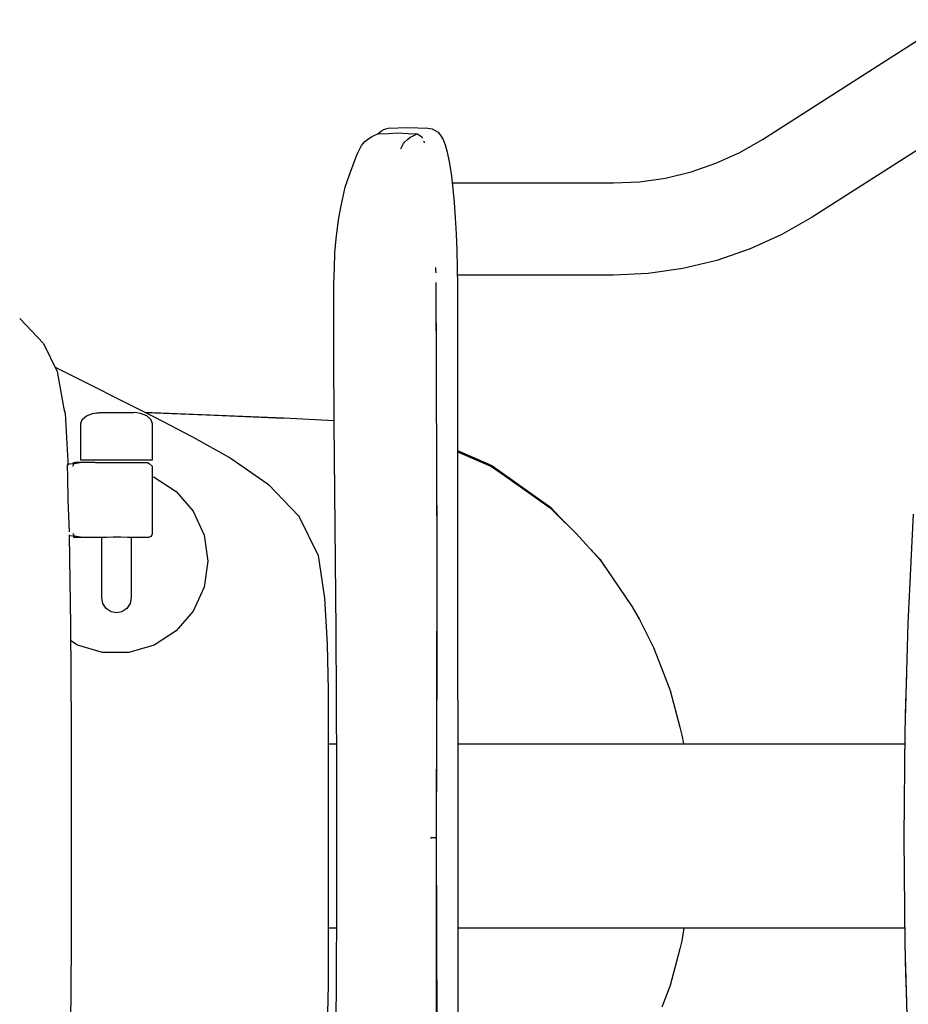
# Model space of a CAD drawing. Extents: x -84507 to 65485, y -25081 to 83179.
# Drawn here: x -4348 to -4110, y 10594 to 10857 of the extents above; entities that cross this region are included whole.
import ezdxf

# ---------------------------------------------------------------- set-up
doc = ezdxf.new("R2010")
doc.units = 0
doc.layers.add('X-3134-1A-LG-F$0$HYDR.FITTING', color=11, linetype='CONTINUOUS')
doc.layers.add('X-XREF', color=7, linetype='CONTINUOUS')

# ---------------------------------------------------------------- blocks, each defined once
blk = doc.blocks.new('X-3134-1A-LG-F')
at = {"layer": 'X-3134-1A-LG-F$0$HYDR.FITTING'}
for p, q in [((-4149.3, 10825.03), (-4099.22, 10857.05)), ((-4085.93, 10836.26), (-4136, 10804.24)), ((-4253.76, 10825.84), (-4252.15, 10826.5)), ((-4252.22, 10826.47), (-4252.14, 10826.6)), ((-4252.15, 10826.5), (-4251.23, 10827.36)), ((-4252.15, 10826.5), (-4249.3, 10826.65)), ((-4251.23, 10827.36), (-4250.62, 10827.7)), ((-4250.62, 10827.7), (-4249.46, 10828.03)), ((-4249.46, 10828.03), (-4244.15, 10828.17)), ((-4249.3, 10826.65), (-4246.9, 10826.78)), ((-4246.9, 10826.78), (-4244.05, 10826.65)), ((-4244.15, 10828.17), (-4238.84, 10828.03)), ((-4244.05, 10826.65), (-4241.65, 10826.5)), ((-4243.05, 10825.84), (-4241.65, 10826.5)), ((-4241.65, 10826.5), (-4240.53, 10825.8)), ((-4238.84, 10828.03), (-4237.65, 10827.87)), ((-4237.65, 10827.87), (-4237.03, 10827.54)), ((-4237.03, 10827.54), (-4236.01, 10826.92)), ((-4236.01, 10826.92), (-4235.33, 10825.94)), ((-4235.33, 10825.94), (-4234.75, 10825.04)), ((-4257.46, 10821.61), (-4256.54, 10823.38)), ((-4256.54, 10823.38), (-4255.68, 10824.48)), ((-4255.68, 10824.48), (-4254.91, 10825)), ((-4254.91, 10825), (-4253.76, 10825.84)), ((-4246.02, 10822.47), (-4245.28, 10823.89)), ((-4245.28, 10823.89), (-4245.04, 10824.3)), ((-4245.04, 10824.3), (-4244.29, 10825)), ((-4244.29, 10825), (-4243.56, 10825.59)), ((-4243.56, 10825.59), (-4243.05, 10825.84)), ((-4240.53, 10825.8), (-4240.3, 10825.34)), ((-4239.95, 10824.59), (-4239.83, 10824.36)), ((-4239.83, 10824.36), (-4239.77, 10824.14)), ((-4234.75, 10825.04), (-4234.19, 10823.58)), ((-4234.19, 10823.58), (-4233.64, 10821.57)), ((-4155.38, 10821.54), (-4149.3, 10825.03)), ((-4259.72, 10815.84), (-4257.9, 10820.59)), ((-4257.9, 10820.59), (-4257.46, 10821.61)), ((-4233.64, 10821.57), (-4233.14, 10819.05)), ((-4161.76, 10818.64), (-4155.38, 10821.54)), ((-4233.14, 10819.05), (-4232.97, 10818.07)), ((-4232.97, 10818.07), (-4232.52, 10815.16)), ((-4168.41, 10816.35), (-4161.76, 10818.64)), ((-4260.9, 10812.25), (-4259.72, 10815.84)), ((-4175.23, 10814.7), (-4168.41, 10816.35)), ((-4232.52, 10815.16), (-4232.11, 10811.82)), ((-4232.3, 10813.37), (-4189.18, 10813.37)), ((-4189.18, 10813.37), (-4182.17, 10813.7)), ((-4182.17, 10813.7), (-4175.23, 10814.7)), ((-4262.04, 10807.23), (-4260.9, 10812.25)), ((-4232.11, 10811.82), (-4231.76, 10808.11)), ((-4231.76, 10808.11), (-4231.46, 10804.08)), ((-4262.69, 10803.53), (-4262.04, 10807.23)), ((-4263.33, 10798.41), (-4262.69, 10803.53)), ((-4231.46, 10804.08), (-4231.22, 10799.78)), ((-4136, 10804.24), (-4144.11, 10799.58)), ((-4231.22, 10799.78), (-4231.05, 10795.28)), ((-4144.11, 10799.58), (-4152.63, 10795.71)), ((-4263.65, 10794.65), (-4263.33, 10798.41)), ((-4263.76, 10790.59), (-4263.65, 10794.65)), ((-4231.05, 10795.28), (-4230.94, 10790.64)), ((-4152.63, 10795.71), (-4161.48, 10792.66)), ((-4161.48, 10792.66), (-4170.57, 10790.46)), ((-4263.92, 10786.08), (-4263.75, 10790.84)), ((-4236.73, 10790.75), (-4236.74, 10789.99)), ((-4236.74, 10789.99), (-4236.66, 10789.31)), ((-4230.94, 10790.64), (-4230.9, 10785.92)), ((-4179.84, 10789.13), (-4189.18, 10788.69)), ((-4170.57, 10790.46), (-4179.84, 10789.13)), ((-4236.64, 10786.72), (-4236.7, 10786.15)), ((-4189.18, 10788.69), (-4230.92, 10788.69)), ((-4263.97, 10767.61), (-4263.92, 10786.08)), ((-4236.7, 10786.15), (-4236.38, 10711.9)), ((-4236.7, 10786.15), (-4236.59, 10765.94)), ((-4230.9, 10785.92), (-4230.84, 10712.04)), ((-4347.99, 10777.11), (-4341.62, 10770.42)), ((-4341.62, 10770.42), (-4337.96, 10762.94)), ((-4263.89, 10749.14), (-4263.97, 10767.61)), ((-4338.5, 10764.06), (-4311.85, 10750.69)), ((-4337.96, 10762.94), (-4336.16, 10752.96)), ((-4336.16, 10752.96), (-4335.83, 10751.67)), ((-4335.83, 10751.67), (-4335.13, 10738.88)), ((-4331.61, 10749.01), (-4331.26, 10750.08)), ((-4331.26, 10750.08), (-4330.16, 10751.07)), ((-4330.16, 10751.07), (-4328.49, 10751.72)), ((-4328.49, 10751.72), (-4326.67, 10751.93)), ((-4328.49, 10751.72), (-4327.48, 10751.87)), ((-4327.48, 10751.87), (-4326.76, 10751.92)), ((-4326.67, 10751.93), (-4326.43, 10751.93)), ((-4326.43, 10751.93), (-4325.79, 10751.93)), ((-4325.79, 10751.93), (-4324.75, 10751.93)), ((-4324.75, 10751.93), (-4323.48, 10751.93)), ((-4323.48, 10751.93), (-4322.05, 10751.93)), ((-4322.05, 10751.93), (-4320.6, 10751.93)), ((-4320.6, 10751.93), (-4319.35, 10751.93)), ((-4319.35, 10751.93), (-4318.34, 10751.93)), ((-4318.34, 10751.93), (-4317.69, 10751.93)), ((-4317.69, 10751.93), (-4317.55, 10751.93)), ((-4317.5, 10751.93), (-4317.55, 10751.93)), ((-4317.55, 10751.93), (-4317.5, 10751.93)), ((-4316.69, 10751.87), (-4317.5, 10751.93)), ((-4315.68, 10751.72), (-4316.69, 10751.87)), ((-4314.01, 10751.07), (-4315.68, 10751.72)), ((-4314.52, 10752.02), (-4277.3, 10750.44)), ((-4310.2, 10751.77), (-4314.29, 10751.91)), ((-4277.3, 10750.44), (-4314.17, 10751.85)), ((-4312.91, 10750.08), (-4314.01, 10751.07)), ((-4312.91, 10750.08), (-4312.56, 10749.01)), ((-4311.85, 10750.69), (-4301.91, 10745.58)), ((-4310.19, 10751.77), (-4310.2, 10751.77)), ((-4277.3, 10750.44), (-4310.19, 10751.77)), ((-4263.89, 10749.74), (-4277.3, 10750.44)), ((-4331.61, 10739.2), (-4331.61, 10749.01)), ((-4312.56, 10749.01), (-4312.56, 10739.2)), ((-4263.69, 10730.65), (-4263.89, 10749.14)), ((-4301.91, 10745.58), (-4301.73, 10745.48)), ((-4301.73, 10745.48), (-4291.71, 10739.87)), ((-4230.86, 10741.76), (-4221.66, 10737.77)), ((-4331.1, 10739.2), (-4331.61, 10739.2)), ((-4329.61, 10739.2), (-4331.1, 10739.2)), ((-4327.38, 10739.2), (-4329.61, 10739.2)), ((-4324.82, 10739.2), (-4327.38, 10739.2)), ((-4322.02, 10739.2), (-4324.82, 10739.2)), ((-4319.01, 10739.2), (-4322.02, 10739.2)), ((-4316.25, 10739.2), (-4319.01, 10739.2)), ((-4314.17, 10739.2), (-4316.25, 10739.2)), ((-4312.96, 10739.2), (-4314.17, 10739.2)), ((-4312.56, 10739.2), (-4312.96, 10739.2)), ((-4291.71, 10739.87), (-4291.38, 10739.66)), ((-4291.38, 10739.66), (-4281.82, 10732.97)), ((-4263.71, 10730.65), (-4263.79, 10740.13)), ((-4230.86, 10741.46), (-4229.2, 10740.77)), ((-4229.2, 10740.77), (-4221.81, 10737.5)), ((-4335.22, 10737.96), (-4334.76, 10738.25)), ((-4335.13, 10734.62), (-4335.22, 10737.96)), ((-4335.13, 10738.88), (-4335.11, 10738.03)), ((-4334.76, 10738.25), (-4333.41, 10738.32)), ((-4333.79, 10737.61), (-4333.41, 10738.32)), ((-4333.68, 10738.3), (-4333.63, 10738.61)), ((-4333.63, 10738.61), (-4333.47, 10738.62)), ((-4333.47, 10738.62), (-4333.33, 10738.62)), ((-4333.41, 10738.32), (-4331.8, 10738.61)), ((-4333.33, 10738.62), (-4333.13, 10738.63)), ((-4333.22, 10738.62), (-4333.13, 10738.63)), ((-4333.13, 10738.63), (-4332.97, 10738.64)), ((-4333.06, 10738.63), (-4332.94, 10738.64)), ((-4333.01, 10738.63), (-4333.06, 10738.63)), ((-4332.97, 10738.64), (-4332.95, 10738.64)), ((-4332.94, 10738.64), (-4331.3, 10738.64)), ((-4331.3, 10738.64), (-4329.65, 10738.64)), ((-4329.65, 10738.64), (-4328.01, 10738.64)), ((-4328.01, 10738.64), (-4327.71, 10738.63)), ((-4327.71, 10738.63), (-4326.86, 10738.61)), ((-4326.86, 10738.61), (-4325.52, 10738.6)), ((-4325.52, 10738.6), (-4324.88, 10738.61)), ((-4325.52, 10738.6), (-4323.88, 10738.59)), ((-4324.88, 10738.61), (-4323.54, 10738.61)), ((-4323.88, 10738.59), (-4322.01, 10738.59)), ((-4323.54, 10738.61), (-4322.09, 10738.61)), ((-4322.09, 10738.61), (-4320.63, 10738.61)), ((-4322.01, 10738.59), (-4320.21, 10738.59)), ((-4320.63, 10738.61), (-4319.29, 10738.61)), ((-4320.21, 10738.59), (-4318.58, 10738.6)), ((-4319.29, 10738.61), (-4318.58, 10738.61)), ((-4318.58, 10738.61), (-4317.29, 10738.61)), ((-4317.29, 10738.61), (-4316.45, 10738.63)), ((-4316.45, 10738.63), (-4316.16, 10738.64)), ((-4316.45, 10738.63), (-4313.93, 10738.62)), ((-4316.16, 10738.64), (-4316.1, 10738.63)), ((-4313.97, 10738.62), (-4313.76, 10738.63)), ((-4313.93, 10738.62), (-4313.37, 10738.32)), ((-4313.76, 10738.63), (-4313.32, 10738.32)), ((-4313.37, 10738.32), (-4312.54, 10737.64)), ((-4313.32, 10738.32), (-4312.54, 10737.64)), ((-4312.54, 10737.64), (-4312.54, 10719.55)), ((-4221.81, 10737.5), (-4218.3, 10735.07)), ((-4221.66, 10737.77), (-4205.99, 10726.63)), ((-4335, 10728.59), (-4335.13, 10734.62)), ((-4312.54, 10734.78), (-4312.05, 10734.64)), ((-4312.05, 10734.64), (-4306.14, 10730.84)), ((-4218.3, 10735.07), (-4206.12, 10726.46)), ((-4281.82, 10732.97), (-4281.47, 10732.68)), ((-4281.47, 10732.68), (-4273.4, 10724.29)), ((-4334.7, 10720.01), (-4335, 10728.59)), ((-4306.14, 10730.84), (-4301.54, 10725.53)), ((-4263.53, 10712.24), (-4263.71, 10730.65)), ((-4236.41, 10727.07), (-4236.38, 10711.9)), ((-4206.12, 10726.46), (-4199.11, 10719.58)), ((-4205.99, 10726.63), (-4201.97, 10722.38)), ((-4301.54, 10725.53), (-4298.62, 10719.14)), ((-4273.4, 10724.29), (-4273.21, 10724.02)), ((-4273.21, 10724.02), (-4268.15, 10713.67)), ((-4110.29, 10695.62), (-4108.87, 10724.81)), ((-4334.66, 10718.95), (-4334.67, 10719.2)), ((-4334.34, 10695.04), (-4334.66, 10718.95)), ((-4334.63, 10718.93), (-4334.66, 10718.95)), ((-4333.33, 10718.87), (-4334.63, 10718.93)), ((-4333.33, 10718.87), (-4333.71, 10719.58)), ((-4333.54, 10718.57), (-4333.59, 10718.88)), ((-4333.39, 10718.57), (-4333.54, 10718.57)), ((-4333.27, 10718.57), (-4333.39, 10718.57)), ((-4331.74, 10718.58), (-4333.33, 10718.87)), ((-4333.17, 10718.56), (-4333.27, 10718.57)), ((-4333.1, 10718.56), (-4333.17, 10718.56)), ((-4333.04, 10718.56), (-4333.1, 10718.56)), ((-4333, 10718.55), (-4333.04, 10718.56)), ((-4332.96, 10718.55), (-4333, 10718.55)), ((-4332.95, 10718.55), (-4332.96, 10718.55)), ((-4326.54, 10718.54), (-4332.95, 10718.55)), ((-4326.08, 10718.56), (-4326.54, 10718.54)), ((-4324.79, 10718.57), (-4326.08, 10718.56)), ((-4326.04, 10718.56), (-4326.08, 10718.56)), ((-4326.03, 10717.69), (-4326.03, 10718.56)), ((-4322.95, 10718.58), (-4324.79, 10718.57)), ((-4320.93, 10718.58), (-4322.95, 10718.58)), ((-4319.15, 10718.57), (-4320.93, 10718.58)), ((-4317.97, 10718.56), (-4319.15, 10718.57)), ((-4318.14, 10718.56), (-4318.14, 10717.69)), ((-4317.72, 10718.55), (-4317.97, 10718.56)), ((-4313.54, 10718.54), (-4317.72, 10718.55)), ((-4312.83, 10718.84), (-4313.54, 10718.54)), ((-4312.54, 10719.55), (-4312.83, 10718.84)), ((-4298.62, 10719.14), (-4297.62, 10712.19)), ((-4199.11, 10719.58), (-4192.84, 10712.6)), ((-4326.03, 10714.7), (-4326.03, 10717.69)), ((-4318.14, 10717.69), (-4318.14, 10714.7)), ((-4195.52, 10715.58), (-4192.76, 10712.67)), ((-4326.03, 10711.72), (-4326.03, 10714.7)), ((-4318.14, 10714.7), (-4318.14, 10711.72)), ((-4268.15, 10713.67), (-4266.44, 10702.31)), ((-4268.15, 10713.67), (-4268.13, 10713.59)), ((-4192.84, 10712.6), (-4191.1, 10710.24)), ((-4192.76, 10712.67), (-4191.71, 10711.07)), ((-4326.03, 10708.9), (-4326.03, 10711.72)), ((-4318.14, 10711.72), (-4318.14, 10708.9)), ((-4297.62, 10712.19), (-4298.62, 10705.23)), ((-4263.36, 10693.74), (-4263.53, 10712.24)), ((-4236.38, 10711.9), (-4236.58, 10638.15)), ((-4236.38, 10711.9), (-4236.39, 10687.41)), ((-4230.84, 10712.04), (-4230.82, 10638.15)), ((-4191.1, 10710.24), (-4184.19, 10700.02)), ((-4326.03, 10706.42), (-4326.03, 10708.9)), ((-4318.14, 10708.9), (-4318.14, 10706.42)), ((-4326.03, 10704.44), (-4326.03, 10706.42)), ((-4318.14, 10706.42), (-4318.14, 10704.44)), ((-4298.62, 10705.23), (-4301.54, 10698.84)), ((-4326.03, 10703.09), (-4326.03, 10704.44)), ((-4326.03, 10702.42), (-4326.03, 10703.09)), ((-4326.03, 10702.35), (-4326.03, 10702.42)), ((-4325.76, 10700.89), (-4326.03, 10702.35)), ((-4318.14, 10702.35), (-4318.41, 10700.89)), ((-4318.14, 10704.44), (-4318.14, 10703.09)), ((-4318.14, 10703.09), (-4318.14, 10702.42)), ((-4318.14, 10702.42), (-4318.14, 10702.35)), ((-4266.44, 10702.31), (-4265.78, 10689.95)), ((-4324.88, 10699.55), (-4325.76, 10700.89)), ((-4323.54, 10698.67), (-4324.88, 10699.55)), ((-4319.29, 10699.55), (-4320.63, 10698.67)), ((-4318.41, 10700.89), (-4319.29, 10699.55)), ((-4184.19, 10700.02), (-4182.23, 10696.6)), ((-4322.09, 10698.36), (-4323.54, 10698.67)), ((-4320.63, 10698.67), (-4322.09, 10698.36)), ((-4301.54, 10698.84), (-4306.14, 10693.53)), ((-4182.44, 10696.96), (-4182.21, 10696.62)), ((-4334.17, 10667.9), (-4334.34, 10695.04)), ((-4182.23, 10696.6), (-4178.46, 10689.08)), ((-4182.21, 10696.62), (-4182.03, 10696.2)), ((-4111.14, 10666.73), (-4110.29, 10695.62)), ((-4306.14, 10693.53), (-4312.05, 10689.74)), ((-4263.24, 10675.21), (-4263.36, 10693.74)), ((-4332.55, 10689.74), (-4334.32, 10690.87)), ((-4325.81, 10687.76), (-4332.55, 10689.74)), ((-4312.05, 10689.74), (-4318.79, 10687.76)), ((-4265.78, 10689.95), (-4265.46, 10677.57)), ((-4178.46, 10689.08), (-4176.18, 10683.4)), ((-4318.79, 10687.76), (-4325.81, 10687.76)), ((-4236.39, 10687.41), (-4236.58, 10638.15)), ((-4236.39, 10687.41), (-4236.39, 10687.32)), ((-4176.18, 10683.4), (-4173.99, 10677.59)), ((-4110.98, 10674.25), (-4110.7, 10681.9)), ((-4174.86, 10679.91), (-4174.51, 10679.02)), ((-4174.51, 10679.02), (-4173.99, 10677.59)), ((-4265.46, 10677.57), (-4265.46, 10674.33)), ((-4173.99, 10677.59), (-4171.37, 10667.79)), ((-4265.46, 10674.33), (-4265.46, 10671.05)), ((-4263.16, 10656.67), (-4263.24, 10675.21)), ((-4111.02, 10671.05), (-4110.98, 10674.25)), ((-4265.46, 10671.05), (-4265.46, 10667.76)), ((-4334.11, 10638.7), (-4334.17, 10667.9)), ((-4265.46, 10667.76), (-4265.46, 10664.46)), ((-4171.37, 10667.79), (-4170.86, 10665.67)), ((-4170.86, 10665.67), (-4170.47, 10663.3)), ((-4111.42, 10638.15), (-4111.14, 10666.73)), ((-4265.46, 10664.46), (-4265.46, 10661.17)), ((-4265.46, 10663.3), (-4263.19, 10663.3)), ((-4230.83, 10663.3), (-4111.18, 10663.3)), ((-4265.46, 10661.17), (-4265.46, 10657.88)), ((-4265.46, 10657.88), (-4265.46, 10654.59)), ((-4263.14, 10638.15), (-4263.16, 10656.67)), ((-4265.46, 10654.59), (-4265.46, 10651.3)), ((-4265.46, 10651.3), (-4265.46, 10648.01)), ((-4265.46, 10648.01), (-4265.46, 10644.72)), ((-4265.46, 10644.72), (-4265.46, 10641.43)), ((-4265.46, 10641.43), (-4265.46, 10638.15)), ((-4334.17, 10609.51), (-4334.11, 10638.7)), ((-4265.46, 10638.15), (-4265.46, 10628.09)), ((-4263.16, 10619.62), (-4263.14, 10638.15)), ((-4237.98, 10638.29), (-4237.98, 10638.15)), ((-4237.98, 10638.15), (-4237.98, 10638.01)), ((-4236.96, 10638.15), (-4237.98, 10638.15)), ((-4236.58, 10638.15), (-4236.96, 10638.15)), ((-4236.58, 10638.15), (-4236.58, 10588.98)), ((-4236.58, 10638.15), (-4236.38, 10564.4)), ((-4230.82, 10638.15), (-4230.84, 10564.26)), ((-4111.42, 10638.15), (-4111.41, 10638.62)), ((-4111.14, 10609.57), (-4111.42, 10638.15)), ((-4111.41, 10637.68), (-4111.42, 10638.15)), ((-4265.46, 10628.09), (-4265.46, 10621.71)), ((-4265.46, 10621.71), (-4265.46, 10618.42)), ((-4265.46, 10618.42), (-4265.46, 10615.12)), ((-4263.24, 10601.09), (-4263.16, 10619.62)), ((-4265.46, 10615.12), (-4265.46, 10611.83)), ((-4263.18, 10614.01), (-4265.46, 10614.01)), ((-4111.19, 10614), (-4230.83, 10614.01)), ((-4170.31, 10614), (-4170.86, 10610.62)), ((-4265.46, 10611.83), (-4265.46, 10607.25)), ((-4170.86, 10610.62), (-4171.37, 10608.51)), ((-4334.34, 10582.36), (-4334.17, 10609.51)), ((-4265.46, 10607.25), (-4265.46, 10605.25)), ((-4171.37, 10608.51), (-4173.99, 10598.71)), ((-4110.29, 10580.68), (-4111.14, 10609.57)), ((-4265.46, 10605.25), (-4265.46, 10601.96)), ((-4110.98, 10602.05), (-4111.02, 10605.24)), ((-4265.46, 10601.96), (-4265.46, 10598.73)), ((-4110.7, 10594.4), (-4110.98, 10602.05)), ((-4263.36, 10582.56), (-4263.24, 10601.09)), ((-4265.46, 10598.73), (-4265.78, 10586.36)), ((-4173.99, 10598.71), (-4176.18, 10592.9)), ((-4174.51, 10597.28), (-4174.86, 10596.39)), ((-4173.99, 10598.71), (-4174.51, 10597.28))]:
    blk.add_line(p, q, dxfattribs=at)

msp = doc.modelspace()

# ---------------------------------------------------------------- block references
at = {"layer": 'X-XREF'}
msp.add_blockref('X-3134-1A-LG-F', (0, 0), dxfattribs=at)

doc.saveas('drawing.dxf')
